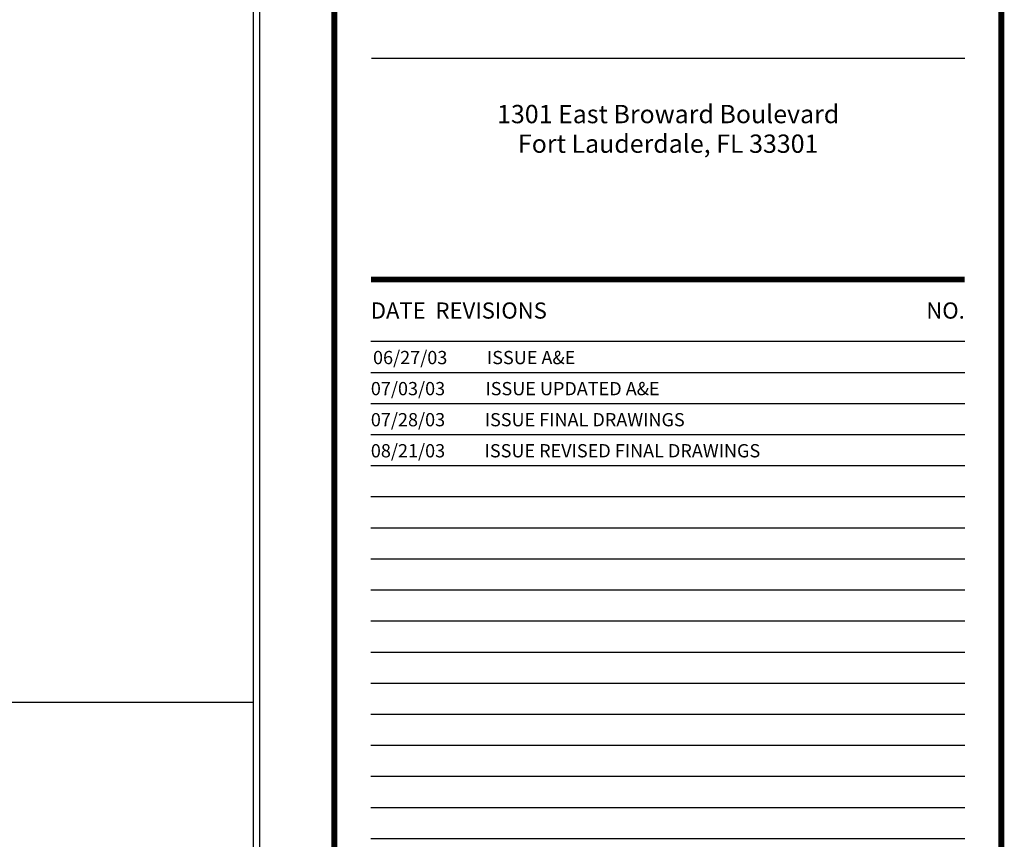
# Model space of a CAD drawing. Extents: x 282.1 to 338.2, y 31.1 to 75.3.
# Drawn here: x 329.6 to 338.2, y 60.9 to 68.1 of the extents above; entities that cross this region are included whole.
import ezdxf
from ezdxf.enums import TextEntityAlignment as Align

# ---------------------------------------------------------------- set-up
doc = ezdxf.new("R2010")
doc.units = 0
doc.header["$MEASUREMENT"] = 0
doc.layers.get('0').update_dxf_attribs({"linetype": 'CONTINUOUS'})
for name, color, linetype in [('FDIM', 5, 'CONTINUOUS'), ('ITB', 1, 'CONTINUOUS'), ('IWANO', 2, 'CONTINUOUS')]:
    doc.layers.add(name, color=color, linetype=linetype)
doc.styles.add('SIMPLEX', font='simplex')
doc.styles.add('TINFO', font='SIMPLEX.SHX')
doc.styles.add('TITLESIMPLEX', font='SIMPLEX.SHX')

# ---------------------------------------------------------------- blocks, each defined once
blk = doc.blocks.new('RTEXT')
at = {"layer": 'ITB', "color": 3, "style": 'SIMPLEX'}
blk.add_text('DATE  REVISIONS', height=0.110588, dxfattribs=at).set_placement((-4.3092, 26.8752), align=Align.MIDDLE_LEFT)
blk.add_text('NO.', height=0.11059, dxfattribs=at).set_placement((-0.25, 26.8752), align=Align.MIDDLE_RIGHT)
at = {"layer": 'ITB', "color": 2, "style": 'SIMPLEX', "flags": 8}
for tag, p in [('PBRD1', (-4.3092, 26.5086)), ('PBRD2', (-4.3092, 26.2962)), ('PBRD3', (-4.3092, 26.0838)), ('PBRD4', (-4.3092, 25.8714)), ('PBRD5', (-4.3092, 25.659)), ('PBRD6', (-4.3092, 25.4467)), ('PBRD7', (-4.3092, 25.2343)), ('PBRD8', (-4.3092, 25.0219)), ('PBRD9', (-4.3092, 24.8095)), ('PBRD10', (-4.3092, 24.5971)), ('PBRD11', (-4.3092, 24.3847)), ('PBRD12', (-4.3092, 24.1723)), ('PBRD13', (-4.3092, 23.9599)), ('PBRD14', (-4.3092, 23.7475)), ('PBRD15', (-4.3092, 23.5351)), ('PBRD16', (-4.3092, 23.3227)), ('PBRD17', (-4.3092, 23.1103)), ('PBRD18', (-4.3092, 22.8979)), ('PBRD19', (-4.3092, 22.6855)), ('PBRD20', (-4.3092, 22.4731)), ('PBRD21', (-4.3092, 22.2607)), ('PBRD22', (-4.3092, 22.0483)), ('PBRD23', (-4.3092, 21.8359)), ('PBRD24', (-4.3092, 21.6235)), ('PBRD25', (-4.3092, 21.4111)), ('PBRD26', (-4.3092, 21.1987)), ('PBRD27', (-4.3092, 20.9863)), ('PBRD28', (-4.3092, 20.7739)), ('PBRD29', (-4.3092, 20.5615)), ('PBRD30', (-4.3092, 20.3491)), ('PBRD31', (-4.3092, 20.1367)), ('PBRD32', (-4.3092, 19.9243)), ('PBRD33', (-4.3092, 19.7119)), ('PBRD34', (-4.3092, 19.4995)), ('PBRD35', (-4.3092, 19.2871)), ('PBRD36', (-4.3092, 19.0747)), ('PBRD37', (-4.3092, 18.8623)), ('PBRD38', (-4.3092, 18.6499)), ('PBRD39', (-4.3092, 18.4375)), ('PBRD40', (-4.3092, 18.2251)), ('PBRD41', (-4.3092, 18.0127)), ('PBRD42', (-4.3092, 17.8003)), ('PBRD43', (-4.3092, 17.5879)), ('PBRD44', (-4.3092, 17.3755)), ('PBRD45', (-4.3092, 17.1631)), ('PBRD46', (-4.3092, 16.9507)), ('PBRD47', (-4.3092, 16.7383)), ('PBRD48', (-4.3092, 16.5259)), ('PBRD49', (-4.3092, 16.3135)), ('PBRD50', (-4.3092, 16.1011)), ('PBRD51', (-4.3092, 15.8887)), ('PBRD52', (-4.3092, 15.6763)), ('PBRD53', (-4.3092, 15.4639)), ('PBRD54', (-4.3092, 15.2515)), ('PBRD55', (-4.3092, 15.0391)), ('PBRD56', (-4.3092, 14.8267)), ('PBRD57', (-4.3092, 14.6143)), ('PBRD58', (-4.3092, 14.4019)), ('PBRD59', (-4.3092, 14.1895)), ('PBRD60', (-4.3092, 13.9771)), ('PBRD61', (-4.3092, 13.7647)), ('PBRD62', (-4.3092, 13.5523)), ('PBRD63', (-4.3092, 13.3399)), ('PBRD64', (-4.3092, 13.1275)), ('PBRD65', (-4.3092, 12.9151)), ('PBRD66', (-4.3092, 12.7027)), ('PBRD67', (-4.3092, 12.4903)), ('PBRD68', (-4.3092, 12.2779)), ('PBRD69', (-4.3092, 12.0655)), ('PBRD70', (-4.3092, 11.8531)), ('PBRD71', (-4.3092, 11.6407)), ('PBRD72', (-4.3092, 11.4283)), ('PBRD73', (-4.3092, 11.2159)), ('PBRD74', (-4.3092, 11.0035)), ('PBRD75', (-4.3092, 10.7911)), ('PBRD76', (-4.3092, 10.5787)), ('PBRD77', (-4.3092, 10.3663)), ('PBRD78', (-4.3092, 10.1539)), ('PBRD79', (-4.3092, 9.9415)), ('PBRD80', (-4.3092, 9.7291)), ('PBRD81', (-4.3092, 9.5167)), ('PBRD82', (-4.3092, 9.3043)), ('PBRD83', (-4.3092, 9.0919)), ('PBRD84', (-4.3092, 8.8795)), ('PBRD85', (-4.3092, 8.6671)), ('PBRD86', (-4.3092, 8.4547)), ('PBRD87', (-4.3092, 8.2423)), ('PBRD88', (-4.3092, 8.0299)), ('PBRD89', (-4.3092, 7.8175)), ('PBRD90', (-4.3092, 7.6051)), ('PBRD91', (-4.3092, 7.3927)), ('PBRD92', (-4.3092, 7.1803)), ('PBRD93', (-4.3092, 6.9679))]:
    blk.add_attdef(tag, p, '', height=0.0905, dxfattribs=at)
for tag, p in [('PBRT1', (-3.6848, 26.5539)), ('PBRT2', (-3.6848, 26.3415)), ('PBRT3', (-3.6848, 26.1291)), ('PBRT4', (-3.6848, 25.9167)), ('PBRT5', (-3.6848, 25.7043)), ('PBRT6', (-3.6848, 25.4919)), ('PBRT7', (-3.6848, 25.2795)), ('PBRT8', (-3.6848, 25.0671)), ('PBRT9', (-3.6848, 24.8547)), ('PBRT10', (-3.6848, 24.6423)), ('PBRT11', (-3.6848, 24.4299)), ('PBRT12', (-3.6848, 24.2175)), ('PBRT13', (-3.6848, 24.0051)), ('PBRT14', (-3.6848, 23.7927)), ('PBRT15', (-3.6848, 23.5803)), ('PBRT16', (-3.6848, 23.3679)), ('PBRT17', (-3.6848, 23.1555)), ('PBRT18', (-3.6848, 22.9431)), ('PBRT19', (-3.6848, 22.7307)), ('PBRT20', (-3.6848, 22.5183)), ('PBRT21', (-3.6848, 22.3059)), ('PBRT22', (-3.6848, 22.0935)), ('PBRT23', (-3.6848, 21.8811)), ('PBRT24', (-3.6848, 21.6687)), ('PBRT25', (-3.6848, 21.4563)), ('PBRT26', (-3.6848, 21.2439)), ('PBRT27', (-3.6848, 21.0315)), ('PBRT28', (-3.6848, 20.8191)), ('PBRT29', (-3.6848, 20.6067)), ('PBRT30', (-3.6848, 20.3943)), ('PBRT31', (-3.6848, 20.1819)), ('PBRT32', (-3.6848, 19.9695)), ('PBRT33', (-3.6848, 19.7571)), ('PBRT34', (-3.6848, 19.5447)), ('PBRT35', (-3.6848, 19.3323)), ('PBRT36', (-3.6848, 19.1199)), ('PBRT37', (-3.6848, 18.9075)), ('PBRT38', (-3.6848, 18.6951)), ('PBRT39', (-3.6848, 18.4827)), ('PBRT40', (-3.6848, 18.2703)), ('PBRT41', (-3.6848, 18.0579)), ('PBRT42', (-3.6848, 17.8455)), ('PBRT43', (-3.6848, 17.6331)), ('PBRT44', (-3.6848, 17.4207)), ('PBRT45', (-3.6848, 17.2083)), ('PBRT46', (-3.6848, 16.9959)), ('PBRT47', (-3.6848, 16.7835)), ('PBRT48', (-3.6848, 16.5711)), ('PBRT49', (-3.6848, 16.3587)), ('PBRT50', (-3.6848, 16.1463)), ('PBRT51', (-3.6848, 15.9339)), ('PBRT52', (-3.6848, 15.7215)), ('PBRT53', (-3.6848, 15.5091)), ('PBRT54', (-3.6848, 15.2967)), ('PBRT55', (-3.6848, 15.0843)), ('PBRT56', (-3.6848, 14.8719)), ('PBRT57', (-3.6848, 14.6595)), ('PBRT58', (-3.6848, 14.4471)), ('PBRT59', (-3.6848, 14.2347)), ('PBRT60', (-3.6848, 14.0223)), ('PBRT61', (-3.6848, 13.8099)), ('PBRT62', (-3.6848, 13.5975)), ('PBRT63', (-3.6848, 13.3851)), ('PBRT64', (-3.6848, 13.1727)), ('PBRT65', (-3.6848, 12.9603)), ('PBRT66', (-3.6848, 12.7479)), ('PBRT67', (-3.6848, 12.5355)), ('PBRT68', (-3.6848, 12.3231)), ('PBRT69', (-3.6848, 12.1107)), ('PBRT70', (-3.6848, 11.8983)), ('PBRT71', (-3.6848, 11.6859)), ('PBRT72', (-3.6848, 11.4735)), ('PBRT73', (-3.6848, 11.2611)), ('PBRT74', (-3.6848, 11.0487)), ('PBRT75', (-3.6848, 10.8363)), ('PBRT76', (-3.6848, 10.6239)), ('PBRT77', (-3.6848, 10.4115)), ('PBRT78', (-3.6848, 10.1991)), ('PBRT79', (-3.6848, 9.9867)), ('PBRT80', (-3.6848, 9.7743)), ('PBRT81', (-3.6848, 9.5619)), ('PBRT82', (-3.6848, 9.3495)), ('PBRT83', (-3.6848, 9.1371)), ('PBRT84', (-3.6848, 8.9247)), ('PBRT85', (-3.6848, 8.7123)), ('PBRT86', (-3.6848, 8.4999)), ('PBRT87', (-3.6848, 8.2875)), ('PBRT88', (-3.6848, 8.0751)), ('PBRT89', (-3.6848, 7.8627)), ('PBRT90', (-3.6848, 7.6503)), ('PBRT91', (-3.6848, 7.4379)), ('PBRT92', (-3.6848, 7.2255)), ('PBRT93', (-3.6848, 7.0131))]:
    blk.add_attdef(tag, text='', height=0.0905, dxfattribs=at).set_placement(p, align=Align.MIDDLE_LEFT)

msp = doc.modelspace()

# ---------------------------------------------------------------- linework, layer by layer
at = {"layer": 'FDIM', "color": 1}
msp.add_line((282.819487, 62.108411), (331.65837, 62.108411), dxfattribs=at)
at = {"layer": 'ITB', "color": 1}
for p, q in [((332.689768, 67.74166), (337.877959, 67.74166)), ((332.689768, 67.74166), (337.877959, 67.74166)), ((337.877959, 65.261921), (332.683366, 65.261921)), ((337.877959, 65.261921), (332.683366, 65.261921))]:
    msp.add_line(p, q, dxfattribs=at)
at = {"layer": 'ITB', "color": 8}
for p, q in [((337.877959, 64.990111), (332.683366, 64.990111)), ((337.877959, 64.990111), (332.683366, 64.990111)), ((337.877959, 64.718301), (332.683366, 64.718301)), ((337.877959, 64.718301), (332.683366, 64.718301)), ((337.877959, 64.446491), (332.683366, 64.446491)), ((337.877959, 64.446491), (332.683366, 64.446491)), ((337.877959, 64.174682), (332.683366, 64.174682)), ((337.877959, 64.174682), (332.683366, 64.174682)), ((337.877959, 63.902872), (332.683366, 63.902872)), ((337.877959, 63.902872), (332.683366, 63.902872)), ((337.877959, 63.631062), (332.683366, 63.631062)), ((337.877959, 63.631062), (332.683366, 63.631062)), ((337.877959, 63.359252), (332.683366, 63.359252)), ((337.877959, 63.359252), (332.683366, 63.359252)), ((337.877959, 63.087442), (332.683366, 63.087442)), ((337.877959, 63.087442), (332.683366, 63.087442)), ((337.877959, 62.815633), (332.683366, 62.815633)), ((337.877959, 62.815633), (332.683366, 62.815633)), ((337.877959, 62.543823), (332.683366, 62.543823)), ((337.877959, 62.543823), (332.683366, 62.543823)), ((337.877959, 62.272013), (332.683366, 62.272013)), ((337.877959, 62.272013), (332.683366, 62.272013)), ((337.877959, 62.000203), (332.683366, 62.000203)), ((337.877959, 62.000203), (332.683366, 62.000203)), ((337.877959, 61.728393), (332.683366, 61.728393)), ((337.877959, 61.728393), (332.683366, 61.728393)), ((337.877959, 61.456583), (332.683366, 61.456583)), ((337.877959, 61.456583), (332.683366, 61.456583)), ((337.877959, 61.184774), (332.683366, 61.184774)), ((337.877959, 61.184774), (332.683366, 61.184774)), ((337.877959, 60.912964), (332.683366, 60.912964)), ((337.877959, 60.912964), (332.683366, 60.912964))]:
    msp.add_line(p, q, dxfattribs=at)
at = {"layer": 'ITB', "color": 1}
msp.add_lwpolyline([(338.197887, 31.141208, 0.051462, 0.051462, 0), (338.197887, 75.291208, 0.051462, 0.051462, 0), (332.363439, 75.291208, 0.051462, 0.051462, 0), (332.363439, 31.141208, 0.051462, 0.051462, 0)], format="xyseb", close=True, dxfattribs=at)
at = {"layer": 'ITB', "color": 2}
msp.add_lwpolyline([(337.877959, 65.805541, 0.051188, 0.051188, 0), (332.683366, 65.805541, 0.051188, 0.051188, 0)], format="xyseb", dxfattribs=at)
msp.add_lwpolyline([(337.877959, 65.805541, 0.051188, 0.051188, 0), (332.683366, 65.805541, 0.051188, 0.051188, 0)], format="xyseb", dxfattribs=at)
at = {"layer": 'IWANO', "color": 1}
msp.add_lwpolyline([(331.711645, 31.811335), (331.711645, 73.585279), (282.766211, 73.585279), (282.766211, 31.811335)], close=True, dxfattribs=at)
at = {"layer": 'IWANO'}
msp.add_lwpolyline([(331.65837, 31.864611), (331.65837, 73.532003), (282.819487, 73.532003), (282.819487, 31.864611)], close=True, dxfattribs=at)

# ---------------------------------------------------------------- block references
at = {"color": 2}
ref = msp.add_blockref('RTEXT', (338.197887, 31.141208), dxfattribs=dict(at, xscale=1.279710144927549, yscale=1.279710144927535, zscale=1.279710144927536))
ref.add_attrib('PBRD1', '06/27/03', (332.702485, 65.064594), dxfattribs={"layer": 'ITB', "color": 2, "height": 0.1157896, "style": 'TINFO', "flags": 8})
ref.add_attrib('PBRT1', 'ISSUE A&E', dxfattribs={"layer": 'ITB', "color": 2, "height": 0.1157896, "style": 'TINFO', "flags": 8}).set_placement((333.698613, 65.122489), align=Align.MIDDLE_LEFT)
ref.add_attrib('PBRD2', '07/03/03', (332.683366, 64.792784), dxfattribs={"layer": 'ITB', "color": 2, "height": 0.1157896, "style": 'TINFO', "flags": 8})
ref.add_attrib('PBRT2', 'ISSUE UPDATED A&E', dxfattribs={"layer": 'ITB', "color": 2, "height": 0.1157896, "style": 'TINFO', "flags": 8}).set_placement((333.685449, 64.850679), align=Align.MIDDLE_LEFT)
ref.add_attrib('PBRD3', '07/28/03', (332.683366, 64.520974), dxfattribs={"layer": 'ITB', "color": 2, "height": 0.1157896, "style": 'TINFO', "flags": 8})
ref.add_attrib('PBRT3', 'ISSUE FINAL DRAWINGS', dxfattribs={"layer": 'ITB', "color": 2, "height": 0.1157896, "style": 'TINFO', "flags": 8}).set_placement((333.679439, 64.578869), align=Align.MIDDLE_LEFT)
ref.add_attrib('PBRD4', '08/21/03', (332.683366, 64.249165), dxfattribs={"layer": 'ITB', "color": 2, "height": 0.1157896, "style": 'TINFO', "flags": 8})
ref.add_attrib('PBRT4', 'ISSUE REVISED FINAL DRAWINGS', dxfattribs={"layer": 'ITB', "color": 2, "height": 0.1157896, "style": 'TINFO', "flags": 8}).set_placement((333.678331, 64.307059), align=Align.MIDDLE_LEFT)
at = {"color": 2, "xscale": 1.279710144927549, "yscale": 1.279710144927535, "zscale": 1.279710144927536}
msp.add_blockref('RTEXT', (338.197887, 31.141208), dxfattribs=at)

# ---------------------------------------------------------------- texts
at = {"layer": 'ITB', "color": 2, "style": 'TITLESIMPLEX'}
for s, p in [('1301 East Broward Boulevard', (335.283864, 67.172099)), ('Fort Lauderdale, FL 33301', (335.283864, 66.91311))]:
    msp.add_text(s, height=0.15996377, dxfattribs=at).set_placement(p, align=Align.CENTER)

doc.saveas('drawing.dxf')
